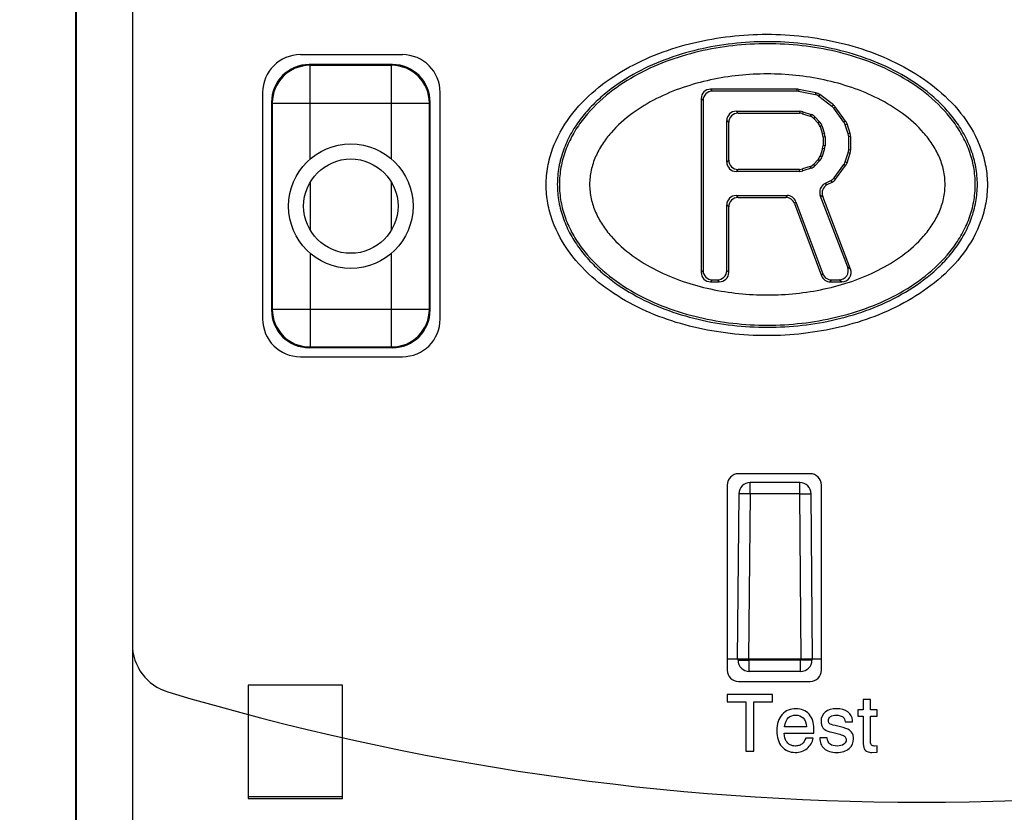
# Model space of a CAD drawing. Units: inches. Extents: x 0 to 22, y 0 to 17.
# Drawn here: x 3.5 to 5, y 3.4 to 4.7 of the extents above; entities that cross this region are included whole.
import ezdxf

# ---------------------------------------------------------------- set-up
doc = ezdxf.new("R2010")
doc.units = ezdxf.units.IN
doc.header["$LTSCALE"] = 1.21
doc.header["$MEASUREMENT"] = 0
doc.layers.get('0').update_dxf_attribs({"linetype": 'CONTINUOUS'})
doc.layers.add('COVER_CONTOUR', color=7, linetype='CONTINUOUS')
doc.layers.add('DATUM_CURVE', color=7, linetype='CONTINUOUS')
doc.styles.get("Standard").update_dxf_attribs({"font": 'txt', "width": 0.8})
doc.dimstyles.new('DIMSTYLE_1', dxfattribs={"dimtxt": 0.15625, "dimasz": 0.1875, "dimexe": 0.125, "dimexo": 0.0625, "dimgap": 0.078125, "dimtad": 0, "dimtih": 1, "dimtoh": 1, "dimlfac": 0.666667, "dimzin": 4, "dimdsep": 46, "dimtxsty": 'Standard', "dimblk": '_FILLED', "dimblk1": '_FILLED', "dimblk2": '_FILLED', "dimcen": 0.09, "dimazin": 1, "dimtfac": 1, "dimtofl": 0, "dimtmove": 0, "dimatfit": 3, "dimldrblk": '_FILLED', "dimfxl": 1, "dimtolj": 1, "dimtzin": 4, "dimarcsym": 0})

# ---------------------------------------------------------------- blocks, each defined once
blk = doc.blocks.new('_FILLED')
at = {"color": 0, "linetype": 'ByBlock'}
blk.add_solid([(0, 0), (-1, 0.1667), (-1, -0.1667)], dxfattribs=at)
blk = doc.blocks.new('*D2')
at = {"color": 2, "linetype": 'Continuous', "transparency": 16777216}
for p, q in [((3.5685, 5.6852), (2.3865, 5.6852)), ((2.5115, 5.6852), (2.5115, 4.1145)), ((2.5115, 2.2313), (2.5115, 3.802)), ((3.5685, 2.2313), (2.3865, 2.2313))]:
    blk.add_line(p, q, dxfattribs=at)
at = {"color": 2, "linetype": 'Continuous', "transparency": 16777216, "xscale": 0.1875, "yscale": 0.1875, "zscale": 0.1875}
for p, rotation in [((2.5115, 5.6852), 90), ((2.5115, 2.2313), 270.0000000001)]:
    blk.add_blockref('_FILLED', p, dxfattribs=dict(at, rotation=rotation))

msp = doc.modelspace()

# ---------------------------------------------------------------- linework, layer by layer
at = {"color": 9, "linetype": 'Continuous'}
for p, q in [((3.6572, 5.6315), (3.6572, 3.2343)), ((3.935, 4.5796), (3.9338, 4.5808)), ((3.935, 4.433), (3.935, 4.5796)), ((4.0626, 4.5796), (3.935, 4.5796)), ((4.0626, 4.5796), (4.0638, 4.5808)), ((4.0626, 4.433), (4.0626, 4.5796)), ((4.5467, 4.5277), (4.5498, 4.5246)), ((4.5614, 4.5424), (4.5645, 4.5393)), ((4.6963, 4.5424), (4.6959, 4.5393)), ((4.6992, 4.5421), (4.6989, 4.539)), ((4.7262, 4.5366), (4.7249, 4.5337)), ((4.7322, 4.5339), (4.7309, 4.531)), ((3.876, 4.5206), (3.8748, 4.5218)), ((3.876, 4.5206), (3.876, 4.1982)), ((3.876, 4.5206), (4.1216, 4.5206)), ((4.1216, 4.5206), (4.1228, 4.5218)), ((4.1216, 4.1982), (4.1216, 4.5206)), ((4.7534, 4.5177), (4.7511, 4.5155)), ((4.7563, 4.5147), (4.754, 4.5125)), ((4.6014, 4.5079), (4.6045, 4.5048)), ((4.7011, 4.5079), (4.7006, 4.5048)), ((4.7059, 4.5071), (4.7054, 4.504)), ((4.7187, 4.5028), (4.717, 4.5001)), ((4.7245, 4.4991), (4.7228, 4.4964)), ((4.5867, 4.4932), (4.5898, 4.4901)), ((4.7319, 4.4915), (4.7292, 4.4899)), ((4.7354, 4.4858), (4.7327, 4.4842)), ((4.7726, 4.4924), (4.7699, 4.491)), ((4.7748, 4.4883), (4.772, 4.4868)), ((4.7398, 4.4725), (4.7367, 4.472)), ((4.7405, 4.4679), (4.7374, 4.4674)), ((4.7798, 4.473), (4.7767, 4.4725)), ((4.7805, 4.4684), (4.7774, 4.4679)), ((4.7405, 4.4537), (4.7374, 4.4542)), ((4.7354, 4.4358), (4.7327, 4.4375)), ((4.7398, 4.4492), (4.7367, 4.4496)), ((4.7798, 4.4424), (4.7767, 4.4429)), ((4.7805, 4.447), (4.7774, 4.4474)), ((4.5867, 4.4284), (4.5898, 4.4315)), ((4.7187, 4.4188), (4.717, 4.4215)), ((4.7245, 4.4225), (4.7228, 4.4252)), ((4.7319, 4.4301), (4.7292, 4.4317)), ((4.7726, 4.4229), (4.7699, 4.4243)), ((4.7748, 4.4271), (4.772, 4.4285)), ((4.6014, 4.4137), (4.6045, 4.4168)), ((4.7011, 4.4137), (4.7006, 4.4168)), ((4.7059, 4.4145), (4.7054, 4.4176)), ((4.7569, 4.4015), (4.7549, 4.4039)), ((3.935, 4.3966), (3.935, 4.3222)), ((4.0626, 4.3222), (4.0626, 4.3966)), ((4.74, 4.3946), (4.7439, 4.3931)), ((4.7517, 4.3971), (4.7497, 4.3995)), ((4.6014, 4.376), (4.6045, 4.3729)), ((4.681, 4.376), (4.6789, 4.3729)), ((4.7329, 4.3762), (4.7368, 4.3747)), ((4.5867, 4.3613), (4.5898, 4.3582)), ((4.6949, 4.3664), (4.6927, 4.3633)), ((3.935, 4.2857), (3.935, 4.1391)), ((4.0626, 4.1391), (4.0626, 4.2857)), ((4.5467, 4.2557), (4.5498, 4.2588)), ((4.5898, 4.2557), (4.5867, 4.2588)), ((4.7348, 4.2506), (4.7369, 4.2537)), ((4.7804, 4.261), (4.7759, 4.2641)), ((4.5614, 4.241), (4.5645, 4.2441)), ((4.5751, 4.241), (4.572, 4.2441)), ((4.7486, 4.241), (4.7507, 4.2441)), ((4.7666, 4.241), (4.7621, 4.2441)), ((3.876, 4.1982), (3.8748, 4.197)), ((3.876, 4.1982), (4.1216, 4.1982)), ((4.1216, 4.1982), (4.1228, 4.197)), ((3.935, 4.1391), (3.9338, 4.1379)), ((3.935, 4.1391), (4.0626, 4.1391)), ((4.0626, 4.1391), (4.0638, 4.1379)), ((4.6232, 3.9094), (4.6232, 3.9269)), ((4.701, 3.9094), (4.701, 3.9269)), ((4.6232, 3.9094), (4.6055, 3.9094)), ((4.6232, 3.9094), (4.6209, 3.6511)), ((4.701, 3.9094), (4.6232, 3.9094)), ((4.7033, 3.6511), (4.701, 3.9094)), ((4.701, 3.9094), (4.7187, 3.9094)), ((4.622, 3.6492), (4.622, 3.6511)), ((4.7023, 3.6511), (4.7023, 3.6492)), ((4.6043, 3.6492), (4.622, 3.6492)), ((4.622, 3.6317), (4.622, 3.6492)), ((4.7023, 3.6492), (4.622, 3.6492)), ((4.7023, 3.6317), (4.7023, 3.6492)), ((4.72, 3.6492), (4.7023, 3.6492))]:
    msp.add_line(p, q, dxfattribs=at)
at = {"color": 7, "linetype": 'Continuous'}
for p, q in [((3.5686, 2.6384), (3.5686, 5.615)), ((3.5694, 5.6142), (3.5694, 2.8759)), ((4.0794, 4.5963), (3.92, 4.5963)), ((4.0638, 4.5808), (3.9338, 4.5808)), ((3.8609, 4.5373), (3.8609, 4.1829)), ((4.1385, 4.1829), (4.1385, 4.5373)), ((4.5467, 4.5277), (4.5467, 4.2557)), ((4.6963, 4.5424), (4.5614, 4.5424)), ((4.6959, 4.5393), (4.5645, 4.5393)), ((4.7249, 4.5337), (4.6989, 4.539)), ((4.7262, 4.5366), (4.6992, 4.5421)), ((4.7511, 4.5155), (4.7309, 4.531)), ((4.7534, 4.5177), (4.7322, 4.5339)), ((3.8748, 4.5218), (3.8748, 4.197)), ((4.1228, 4.197), (4.1228, 4.5218)), ((4.5498, 4.5246), (4.5498, 4.2588)), ((4.7699, 4.491), (4.754, 4.5125)), ((4.7726, 4.4924), (4.7563, 4.5147)), ((4.6014, 4.5079), (4.7011, 4.5079)), ((4.6045, 4.5048), (4.7006, 4.5048)), ((4.7054, 4.504), (4.717, 4.5001)), ((4.7059, 4.5071), (4.7187, 4.5028)), ((4.7228, 4.4964), (4.7292, 4.4899)), ((4.7245, 4.4991), (4.7319, 4.4915)), ((4.5867, 4.4284), (4.5867, 4.4932)), ((4.5898, 4.4315), (4.5898, 4.4901)), ((4.7327, 4.4842), (4.7367, 4.472)), ((4.7354, 4.4858), (4.7398, 4.4725)), ((4.7767, 4.4725), (4.772, 4.4868)), ((4.7798, 4.473), (4.7748, 4.4883)), ((4.7374, 4.4674), (4.7374, 4.4542)), ((4.7405, 4.4679), (4.7405, 4.4537)), ((4.7774, 4.4474), (4.7774, 4.4679)), ((4.7805, 4.447), (4.7805, 4.4684)), ((4.7367, 4.4496), (4.7327, 4.4375)), ((4.7398, 4.4492), (4.7354, 4.4358)), ((4.772, 4.4285), (4.7767, 4.4429)), ((4.7748, 4.4271), (4.7798, 4.4424)), ((4.717, 4.4215), (4.7054, 4.4176)), ((4.7292, 4.4317), (4.7228, 4.4252)), ((4.7319, 4.4301), (4.7245, 4.4225)), ((4.7549, 4.4039), (4.7699, 4.4243)), ((4.7569, 4.4015), (4.7726, 4.4229)), ((4.7011, 4.4137), (4.6014, 4.4137)), ((4.7006, 4.4168), (4.6045, 4.4168)), ((4.7187, 4.4188), (4.7059, 4.4145)), ((4.74, 4.3946), (4.7497, 4.3995)), ((4.7439, 4.3931), (4.7517, 4.3971)), ((4.6014, 4.376), (4.681, 4.376)), ((4.7759, 4.2641), (4.7329, 4.3762)), ((4.7804, 4.261), (4.7368, 4.3747)), ((4.5867, 4.2588), (4.5867, 4.3613)), ((4.5898, 4.2557), (4.5898, 4.3582)), ((4.6045, 4.3729), (4.6789, 4.3729)), ((4.6927, 4.3633), (4.7348, 4.2506)), ((4.6949, 4.3664), (4.7369, 4.2537)), ((4.5614, 4.241), (4.5751, 4.241)), ((4.5645, 4.2441), (4.572, 4.2441)), ((4.7486, 4.241), (4.7666, 4.241)), ((4.7507, 4.2441), (4.7621, 4.2441)), ((4.0638, 4.1379), (3.9338, 4.1379)), ((3.92, 4.1239), (4.0794, 4.1239)), ((4.7172, 3.9408), (4.605, 3.9408)), ((4.701, 3.9269), (4.6232, 3.9269)), ((4.5873, 3.9231), (4.5873, 3.6337)), ((4.7349, 3.6337), (4.7349, 3.9231)), ((4.6055, 3.9094), (4.6032, 3.6511)), ((4.721, 3.6511), (4.7187, 3.9094)), ((4.5873, 3.6511), (4.7349, 3.6511)), ((4.6043, 3.6492), (4.6042, 3.6511)), ((4.72, 3.6511), (4.72, 3.6492)), ((4.7023, 3.6317), (4.622, 3.6317)), ((3.8382, 3.6101), (3.8382, 3.4329)), ((3.9858, 3.6101), (3.8382, 3.6101)), ((3.9858, 3.4329), (3.9858, 3.6101)), ((4.605, 3.616), (4.7172, 3.616)), ((3.9858, 3.4356), (3.8382, 3.4356)), ((3.8382, 3.4329), (3.9858, 3.4329))]:
    msp.add_line(p, q, dxfattribs=at)
for radius in [0.0974, 0.0738]:
    msp.add_circle((3.9988, 4.3594), radius, dxfattribs=at)
at = {"color": 9, "linetype": 'Continuous'}
for centre, start, end in [((3.935, 4.5206), 90.0059, 179.9941), ((4.0626, 4.5206), 0.0059, 89.9941), ((3.935, 4.1982), 180.0059, 269.9941), ((4.0626, 4.1982), 270.0059, 359.9941)]:
    msp.add_arc(centre, 0.0591, start, end, dxfattribs=at)
at = {"color": 7, "linetype": 'Continuous'}
for centre, start, end in [((4.6232, 3.9092), 90, 179.5), ((4.701, 3.9092), 0.5, 90), ((4.622, 3.6494), 180.5, 270), ((4.7023, 3.6494), 270, 359.5)]:
    msp.add_arc(centre, 0.0177, start, end, dxfattribs=at)
for centre, major_axis, ratio, start_param, end_param in [((3.92, 4.5373), (0.0418, -0.0418), 0.999924, 2.356233, 3.926953), ((4.0794, 4.5373), (0.0418, 0.0418), 0.999924, -0.78536, 0.78536), ((3.9339, 4.5218), (0.0418, -0.0418), 0.999924, 2.356233, 3.926953), ((4.0638, 4.5218), (0.0418, 0.0418), 0.999924, -0.78536, 0.78536), ((4.5615, 4.5276), (0.0105, -0.0105), 0.997265, 2.357564, 3.925621), ((4.5646, 4.5246), (0.0105, -0.0105), 0.997265, 2.357564, 3.925621), ((4.6959, 4.5246), (0.0015, 0.0147), 0.998616, -0.100603, 0.100603), ((4.6963, 4.5276), (0.0015, 0.0147), 0.998616, -0.100603, 0.100603), ((4.7219, 4.5193), (-0.0061, -0.0135), 0.998557, 2.915832, 3.367354), ((4.7232, 4.5221), (0.0061, 0.0135), 0.998557, -0.225761, 0.225761), ((4.7421, 4.5038), (0.0106, 0.0103), 0.998602, -0.141671, 0.141671), ((4.7444, 4.5059), (0.0106, 0.0103), 0.998602, -0.141671, 0.141671), ((4.6015, 4.4931), (0.0105, -0.0105), 0.997265, 2.357564, 3.925621), ((4.6046, 4.49), (-0.0105, 0.0105), 0.997265, -0.784029, 0.784029), ((4.7006, 4.49), (0.0024, 0.0146), 0.998592, -0.163833, 0.163833), ((4.7011, 4.4931), (-0.0024, -0.0146), 0.998592, 2.97776, 3.305426), ((4.7122, 4.4861), (0.0079, 0.0125), 0.998552, -0.233575, 0.233575), ((4.7139, 4.4888), (0.0079, 0.0125), 0.998552, -0.233575, 0.233575), ((4.7186, 4.4796), (0.0126, 0.0077), 0.998555, -0.229372, 0.229372), ((4.7214, 4.4812), (0.0126, 0.0077), 0.998555, -0.229372, 0.229372), ((4.7579, 4.4822), (0.0132, 0.0068), 0.998594, -0.15875, 0.15875), ((4.7607, 4.4837), (0.0132, 0.0068), 0.998594, -0.15875, 0.15875), ((4.7226, 4.4674), (0.0146, 0.0023), 0.998595, -0.157526, 0.157526), ((4.7257, 4.4679), (-0.0146, -0.0023), 0.998595, 2.984067, 3.299118), ((4.7626, 4.4679), (0.0146, 0.0023), 0.998595, -0.157526, 0.157526), ((4.7657, 4.4684), (0.0146, 0.0023), 0.998595, -0.157526, 0.157526), ((4.7226, 4.4542), (0.0146, -0.0023), 0.998595, -0.157526, 0.157526), ((4.7257, 4.4537), (-0.0146, 0.0023), 0.998595, 2.984067, 3.299118), ((4.7186, 4.4421), (0.0126, -0.0077), 0.998555, -0.229372, 0.229372), ((4.7214, 4.4404), (0.0126, -0.0077), 0.998555, -0.229372, 0.229372), ((4.7626, 4.4475), (0.0146, -0.0023), 0.998595, -0.157526, 0.157526), ((4.7657, 4.447), (0.0146, -0.0023), 0.998595, -0.157526, 0.157526), ((4.6015, 4.4285), (0.0105, 0.0105), 0.997265, -3.925621, -2.357564), ((4.6046, 4.4316), (-0.0105, -0.0105), 0.997265, -0.784029, 0.784029), ((4.7122, 4.4355), (0.0079, -0.0125), 0.998552, -0.233575, 0.233575), ((4.7139, 4.4328), (-0.0079, 0.0125), 0.998552, -3.375168, -2.908017), ((4.7579, 4.4331), (0.0132, -0.0068), 0.998594, -0.15875, 0.15875), ((4.7607, 4.4317), (0.0132, -0.0068), 0.998594, -0.15875, 0.15875), ((4.7006, 4.4316), (-0.0024, 0.0146), 0.998592, -3.305426, -2.97776), ((4.7011, 4.4285), (-0.0024, 0.0146), 0.998592, 2.97776, 3.305426), ((4.743, 4.4127), (-0.0096, 0.0113), 0.998553, 2.909293, 3.373892), ((4.7468, 4.3814), (0.0138, -0.0053), 0.997526, 2.410538, 3.872648), ((4.7506, 4.3799), (-0.0138, 0.0053), 0.997526, -0.731055, 0.731055), ((4.745, 4.4103), (-0.0096, 0.0113), 0.998553, -3.373892, -2.909293), ((4.6015, 4.3612), (0.0105, -0.0105), 0.997265, 2.357564, 3.925621), ((4.681, 4.3612), (0.0084, 0.0122), 0.997971, -0.605932, 0.605932), ((4.6046, 4.3581), (-0.0105, 0.0105), 0.997265, -0.784029, 0.784029), ((4.6789, 4.3581), (0.0084, 0.0122), 0.997971, -0.605932, 0.605932), ((4.5615, 4.2558), (0.0105, 0.0105), 0.997265, -3.925621, -2.357564), ((4.5646, 4.2588), (0.0105, 0.0105), 0.997265, 2.357564, 3.925621), ((4.5719, 4.2588), (-0.0105, 0.0105), 0.997265, 2.357564, 3.925621), ((4.575, 4.2558), (0.0105, -0.0105), 0.997265, -0.784029, 0.784029), ((4.7486, 4.2558), (0.0084, 0.0122), 0.997971, -3.747525, -2.535661), ((4.7508, 4.2588), (0.0084, 0.0122), 0.997971, 2.535661, 3.747525), ((4.7621, 4.2588), (-0.0122, 0.0084), 0.99575, 2.175235, 4.10795), ((4.7666, 4.2558), (0.0122, -0.0084), 0.99575, -0.966358, 0.966358), ((3.9339, 4.197), (0.0418, 0.0418), 0.999924, -3.926953, -2.356233), ((4.0638, 4.197), (0.0418, -0.0418), 0.999924, -0.78536, 0.78536), ((3.92, 4.1829), (0.0418, 0.0418), 0.999924, 2.356233, 3.926953), ((4.0794, 4.1829), (0.0418, -0.0418), 0.999924, -0.78536, 0.78536), ((4.605, 3.9231), (0.0125, -0.0125), 0.999924, 2.356233, 3.926953), ((4.7172, 3.9231), (0.0125, 0.0125), 0.999924, -0.78536, 0.78536), ((4.605, 3.6337), (0.0125, 0.0125), 0.999924, 2.356233, 3.926953), ((4.7172, 3.6337), (0.0125, -0.0125), 0.999924, -0.78536, 0.78536)]:
    msp.add_ellipse(centre, major_axis=major_axis, ratio=ratio, start_param=start_param, end_param=end_param, dxfattribs=at)
for points, knots in [([(4.6493, 4.1568), (4.6302, 4.1568), (4.5918, 4.1591), (4.5351, 4.169), (4.48, 4.1857), (4.4278, 4.2101), (4.3801, 4.2427), (4.3398, 4.2842), (4.3162, 4.3267), (4.3061, 4.3638), (4.3034, 4.3926), (4.3061, 4.4214), (4.3162, 4.4585), (4.3398, 4.501), (4.3801, 4.5425), (4.4278, 4.575), (4.48, 4.5994), (4.5351, 4.6162), (4.5918, 4.6261), (4.6302, 4.6283), (4.6493, 4.6283)], [0, 0, 0, 0, 0.062507, 0.125011, 0.187513, 0.250011, 0.312506, 0.374989, 0.437418, 0.468714, 0.5, 0.531287, 0.562583, 0.625012, 0.687495, 0.749989, 0.812487, 0.874989, 0.937493, 1, 1, 1, 1]), ([(4.6493, 4.6283), (4.6684, 4.6283), (4.7068, 4.6261), (4.7635, 4.6162), (4.8186, 4.5994), (4.8708, 4.575), (4.9185, 4.5425), (4.9588, 4.501), (4.9824, 4.4585), (4.9925, 4.4214), (4.9952, 4.3926), (4.9925, 4.3638), (4.9824, 4.3267), (4.9588, 4.2842), (4.9185, 4.2427), (4.8708, 4.2101), (4.8186, 4.1857), (4.7635, 4.169), (4.7068, 4.1591), (4.6684, 4.1568), (4.6493, 4.1568)], [0, 0, 0, 0, 0.062507, 0.125011, 0.187513, 0.250011, 0.312506, 0.374989, 0.437418, 0.468714, 0.5, 0.531287, 0.562583, 0.625012, 0.687495, 0.749989, 0.812487, 0.874989, 0.937493, 1, 1, 1, 1]), ([(4.6502, 4.6167), (4.632, 4.6167), (4.5955, 4.6146), (4.5416, 4.6053), (4.4892, 4.5894), (4.4395, 4.5665), (4.4016, 4.5408), (4.3748, 4.516), (4.357, 4.4951), (4.342, 4.4722), (4.3306, 4.4472), (4.3234, 4.4207), (4.3209, 4.3933), (4.3234, 4.366), (4.3306, 4.3395), (4.342, 4.3145), (4.357, 4.2915), (4.3748, 4.2707), (4.4016, 4.2459), (4.4395, 4.2202), (4.4892, 4.1973), (4.5416, 4.1813), (4.5955, 4.172), (4.632, 4.17), (4.6502, 4.17)], [0, 0, 0, 0, 0.062478, 0.124954, 0.187425, 0.249893, 0.312356, 0.343632, 0.374906, 0.406186, 0.43746, 0.468732, 0.5, 0.531268, 0.562539, 0.593813, 0.625094, 0.656368, 0.687644, 0.750107, 0.812575, 0.875046, 0.937522, 1, 1, 1, 1]), ([(4.6502, 4.17), (4.6684, 4.17), (4.7048, 4.172), (4.7588, 4.1813), (4.8112, 4.1973), (4.8609, 4.2202), (4.8988, 4.2459), (4.9256, 4.2707), (4.9434, 4.2915), (4.9584, 4.3145), (4.9698, 4.3395), (4.977, 4.366), (4.9795, 4.3933), (4.977, 4.4207), (4.9698, 4.4472), (4.9584, 4.4722), (4.9434, 4.4951), (4.9256, 4.516), (4.8988, 4.5408), (4.8609, 4.5665), (4.8112, 4.5894), (4.7588, 4.6053), (4.7048, 4.6146), (4.6684, 4.6167), (4.6502, 4.6167)], [0, 0, 0, 0, 0.062478, 0.124954, 0.187425, 0.249893, 0.312356, 0.343632, 0.374906, 0.406186, 0.43746, 0.468732, 0.5, 0.531268, 0.562539, 0.593813, 0.625094, 0.656368, 0.687644, 0.750107, 0.812575, 0.875046, 0.937522, 1, 1, 1, 1])]:
    msp.add_open_spline(points, degree=3, knots=knots, dxfattribs=at)
at = {"color": 9, "linetype": 'Continuous'}
for points, knots in [([(4.6502, 4.6134), (4.6322, 4.6134), (4.5962, 4.6114), (4.5429, 4.6022), (4.491, 4.5866), (4.4418, 4.564), (4.3969, 4.5337), (4.365, 4.5013), (4.3452, 4.4712), (4.3338, 4.4466), (4.3266, 4.4204), (4.3242, 4.3933), (4.3266, 4.3663), (4.3338, 4.3401), (4.3452, 4.3155), (4.365, 4.2853), (4.3969, 4.2529), (4.4418, 4.2227), (4.491, 4.2001), (4.5429, 4.1844), (4.5962, 4.1753), (4.6322, 4.1732), (4.6502, 4.1732)], [0, 0, 0, 0, 0.062505, 0.125009, 0.187505, 0.24999, 0.312451, 0.374878, 0.406153, 0.437436, 0.468721, 0.500004, 0.531288, 0.562575, 0.593856, 0.625125, 0.687546, 0.750008, 0.812492, 0.874988, 0.937492, 1, 1, 1, 1]), ([(4.6502, 4.1732), (4.6682, 4.1732), (4.7042, 4.1753), (4.7575, 4.1844), (4.8093, 4.2001), (4.8586, 4.2227), (4.9035, 4.2529), (4.9353, 4.2853), (4.9551, 4.3155), (4.9665, 4.3401), (4.9737, 4.3663), (4.9762, 4.3933), (4.9737, 4.4204), (4.9665, 4.4466), (4.9551, 4.4712), (4.9353, 4.5013), (4.9035, 4.5337), (4.8586, 4.564), (4.8093, 4.5866), (4.7575, 4.6022), (4.7042, 4.6114), (4.6682, 4.6134), (4.6502, 4.6134)], [0, 0, 0, 0, 0.062505, 0.125009, 0.187505, 0.24999, 0.312451, 0.374878, 0.406153, 0.437436, 0.468721, 0.500004, 0.531288, 0.562575, 0.593856, 0.625125, 0.687546, 0.750008, 0.812492, 0.874988, 0.937492, 1, 1, 1, 1]), ([(4.6502, 4.5662), (4.6353, 4.5662), (4.6054, 4.5647), (4.5612, 4.5577), (4.518, 4.5458), (4.4766, 4.5286), (4.4381, 4.5055), (4.41, 4.4805), (4.3918, 4.4568), (4.381, 4.4371), (4.3739, 4.4157), (4.3714, 4.3933), (4.3739, 4.3709), (4.381, 4.3496), (4.3918, 4.3299), (4.41, 4.3062), (4.4381, 4.2812), (4.4766, 4.2581), (4.518, 4.2409), (4.5612, 4.229), (4.6054, 4.222), (4.6353, 4.2205), (4.6502, 4.2205)], [0, 0, 0, 0, 0.062511, 0.125021, 0.187525, 0.250019, 0.312494, 0.374927, 0.406195, 0.437469, 0.468741, 0.500004, 0.531269, 0.56254, 0.593809, 0.625072, 0.687503, 0.749977, 0.812471, 0.874976, 0.937486, 1, 1, 1, 1]), ([(4.6502, 4.2205), (4.6651, 4.2205), (4.6949, 4.222), (4.7392, 4.229), (4.7824, 4.2409), (4.8238, 4.2581), (4.8623, 4.2812), (4.8904, 4.3062), (4.9086, 4.3299), (4.9194, 4.3496), (4.9265, 4.3709), (4.929, 4.3933), (4.9265, 4.4158), (4.9194, 4.4371), (4.9086, 4.4568), (4.8904, 4.4805), (4.8623, 4.5055), (4.8238, 4.5286), (4.7824, 4.5458), (4.7392, 4.5577), (4.6949, 4.5647), (4.6651, 4.5662), (4.6502, 4.5662)], [0, 0, 0, 0, 0.062511, 0.125021, 0.187525, 0.250019, 0.312494, 0.374927, 0.406195, 0.437469, 0.468741, 0.500004, 0.531269, 0.56254, 0.593809, 0.625072, 0.687503, 0.749977, 0.812471, 0.874976, 0.937486, 1, 1, 1, 1])]:
    msp.add_open_spline(points, degree=3, knots=knots, dxfattribs=at)
at = {"layer": 'COVER_CONTOUR', "color": 4, "linetype": 'Continuous'}
msp.add_line((3.5686, 2.7538), (3.5686, 5.6327), dxfattribs=at)
at = {"layer": 'DATUM_CURVE', "color": 7, "linetype": 'Continuous'}
for p, q in [((3.6572, 5.615), (3.6572, 3.6742)), ((4.658, 3.5953), (4.5873, 3.5953)), ((4.5873, 3.5953), (4.5873, 3.584)), ((4.658, 3.584), (4.658, 3.5953)), ((4.5873, 3.584), (4.6163, 3.584)), ((4.6163, 3.584), (4.6163, 3.5068)), ((4.6289, 3.584), (4.658, 3.584)), ((4.6289, 3.5068), (4.6289, 3.584)), ((4.8115, 3.5877), (4.7999, 3.5877)), ((4.7999, 3.5877), (4.7999, 3.5714)), ((4.8115, 3.5714), (4.8115, 3.5877)), ((4.7999, 3.5714), (4.7915, 3.5714)), ((4.7915, 3.5714), (4.7915, 3.5614)), ((4.7915, 3.5614), (4.7999, 3.5614)), ((4.7999, 3.5614), (4.7999, 3.5235)), ((4.8219, 3.5714), (4.8115, 3.5714)), ((4.8115, 3.5614), (4.8219, 3.5614)), ((4.8115, 3.5219), (4.8115, 3.5614)), ((4.8219, 3.5614), (4.8219, 3.5714)), ((4.7115, 3.5449), (4.677, 3.5449)), ((4.7228, 3.535), (4.7231, 3.542)), ((4.7459, 3.5531), (4.7457, 3.5547)), ((4.7648, 3.5448), (4.7563, 3.5469)), ((4.7719, 3.5526), (4.7834, 3.5526)), ((4.7834, 3.5526), (4.7834, 3.555)), ((4.6765, 3.535), (4.7228, 3.535)), ((4.722, 3.5274), (4.7105, 3.5274)), ((4.7437, 3.5277), (4.7322, 3.5277)), ((4.751, 3.5363), (4.7636, 3.5332)), ((4.773, 3.5271), (4.7735, 3.5246)), ((4.8219, 3.5154), (4.8176, 3.5149)), ((4.8219, 3.5054), (4.8219, 3.5154)), ((4.6163, 3.5068), (4.6289, 3.5068)), ((4.8135, 3.5049), (4.8219, 3.5054))]:
    msp.add_line(p, q, dxfattribs=at)
for centre, radius, start, end in [((3.7351, 3.6742), 0.078, 180, 253.3518), ((4.8914, 7.541), 4.114, 253.3518, 286.6482)]:
    msp.add_arc(centre, radius, start, end, dxfattribs=at)
for points in [[(4.6949, 3.5733), (4.6861, 3.5733), (4.6789, 3.5702), (4.6733, 3.5641)], [(4.7154, 3.5645), (4.7103, 3.5704), (4.7035, 3.5733), (4.6949, 3.5733)], [(4.7583, 3.5733), (4.7507, 3.5733), (4.7449, 3.5715), (4.7406, 3.5679)], [(4.7762, 3.5681), (4.7716, 3.5716), (4.7657, 3.5733), (4.7583, 3.5733)], [(4.6733, 3.5641), (4.6678, 3.5579), (4.665, 3.5496), (4.665, 3.539)], [(4.677, 3.5449), (4.6781, 3.5519), (4.6802, 3.5567), (4.6832, 3.5594)], [(4.6832, 3.5594), (4.6862, 3.562), (4.69, 3.5633), (4.6946, 3.5633)], [(4.6946, 3.5633), (4.7044, 3.5633), (4.71, 3.5572), (4.7115, 3.5449)], [(4.7231, 3.542), (4.7231, 3.5512), (4.7205, 3.5587), (4.7154, 3.5645)], [(4.7406, 3.5679), (4.7363, 3.5643), (4.7342, 3.5595), (4.7342, 3.5537)], [(4.7457, 3.5547), (4.7457, 3.5572), (4.7468, 3.5593), (4.749, 3.5609)], [(4.749, 3.5609), (4.7512, 3.5625), (4.7542, 3.5633), (4.7578, 3.5633)], [(4.7578, 3.5633), (4.76, 3.5633), (4.7622, 3.563), (4.7643, 3.5623)], [(4.7643, 3.5623), (4.7664, 3.5617), (4.7681, 3.5608), (4.7693, 3.5596)], [(4.7693, 3.5596), (4.7705, 3.5584), (4.7713, 3.5561), (4.7719, 3.5526)], [(4.7834, 3.555), (4.7831, 3.5602), (4.7807, 3.5646), (4.7762, 3.5681)], [(4.7342, 3.5537), (4.7342, 3.5516), (4.7345, 3.5496), (4.735, 3.5478)], [(4.735, 3.5478), (4.7361, 3.5445), (4.7378, 3.5421), (4.7403, 3.5405)], [(4.7475, 3.55), (4.7468, 3.5507), (4.7463, 3.5517), (4.7459, 3.5531)], [(4.7563, 3.5469), (4.7515, 3.548), (4.7486, 3.549), (4.7475, 3.55)], [(4.7787, 3.5396), (4.7753, 3.5416), (4.7707, 3.5434), (4.7648, 3.5448)], [(4.665, 3.539), (4.665, 3.5284), (4.6676, 3.5201), (4.6728, 3.514)], [(4.6797, 3.5224), (4.6782, 3.5249), (4.6771, 3.5291), (4.6765, 3.535)], [(4.7105, 3.5274), (4.7084, 3.523), (4.7065, 3.5201), (4.7051, 3.5188)], [(4.7123, 3.5111), (4.7174, 3.5153), (4.7207, 3.5207), (4.722, 3.5274)], [(4.7322, 3.5277), (4.7322, 3.5204), (4.7345, 3.5148), (4.739, 3.5108)], [(4.7403, 3.5405), (4.7429, 3.5388), (4.7465, 3.5374), (4.751, 3.5363)], [(4.7484, 3.5177), (4.7458, 3.5196), (4.7442, 3.5229), (4.7437, 3.5277)], [(4.7636, 3.5332), (4.7669, 3.5323), (4.7692, 3.5314), (4.7708, 3.5304)], [(4.7708, 3.5304), (4.7717, 3.5298), (4.7725, 3.5287), (4.773, 3.5271)], [(4.7842, 3.5319), (4.7831, 3.5354), (4.7812, 3.538), (4.7787, 3.5396)], [(4.785, 3.5261), (4.785, 3.5281), (4.7847, 3.5301), (4.7842, 3.5319)], [(4.6728, 3.514), (4.678, 3.5079), (4.685, 3.5049), (4.6939, 3.5049)], [(4.6858, 3.5168), (4.6833, 3.5181), (4.6813, 3.5199), (4.6797, 3.5224)], [(4.694, 3.5149), (4.691, 3.5149), (4.6882, 3.5155), (4.6858, 3.5168)], [(4.6939, 3.5049), (4.701, 3.5049), (4.7071, 3.5069), (4.7123, 3.5111)], [(4.7001, 3.5159), (4.6982, 3.5152), (4.6962, 3.5149), (4.694, 3.5149)], [(4.7051, 3.5188), (4.7037, 3.5175), (4.702, 3.5166), (4.7001, 3.5159)], [(4.7593, 3.5149), (4.7547, 3.5149), (4.751, 3.5158), (4.7484, 3.5177)], [(4.7587, 3.5049), (4.767, 3.5049), (4.7734, 3.5069), (4.7781, 3.511)], [(4.7698, 3.5176), (4.7673, 3.5158), (4.7638, 3.5149), (4.7593, 3.5149)], [(4.7735, 3.5246), (4.7735, 3.5217), (4.7722, 3.5194), (4.7698, 3.5176)], [(4.7781, 3.511), (4.7827, 3.5151), (4.785, 3.5201), (4.785, 3.5261)], [(4.7999, 3.5235), (4.7999, 3.517), (4.8005, 3.5127), (4.8017, 3.5105)], [(4.813, 3.5162), (4.812, 3.5172), (4.8115, 3.519), (4.8115, 3.5219)], [(4.8176, 3.5149), (4.8156, 3.5149), (4.8141, 3.5153), (4.813, 3.5162)], [(4.739, 3.5108), (4.7435, 3.5068), (4.7501, 3.5049), (4.7587, 3.5049)], [(4.8017, 3.5105), (4.8029, 3.5084), (4.8045, 3.5069), (4.8065, 3.5061)], [(4.8065, 3.5061), (4.8086, 3.5053), (4.8109, 3.5049), (4.8135, 3.5049)]]:
    msp.add_open_spline(points, degree=3, dxfattribs=at)

# ---------------------------------------------------------------- dimensions: what is measured, and where the dimension line sits
at = {"color": 2, "linetype": 'Continuous'}
dim = msp.add_linear_dim(base=(2.5115, 2.2313), p1=(3.631, 5.6852), p2=(3.631, 2.2313), angle=270, dimstyle='DIMSTYLE_1', dxfattribs=at)
dim.commit()
dim.dimension.update_dxf_attribs({"geometry": '*D2', "text_midpoint": (2.2615, 3.8801), "dimtype": 160})

doc.saveas('drawing.dxf')
